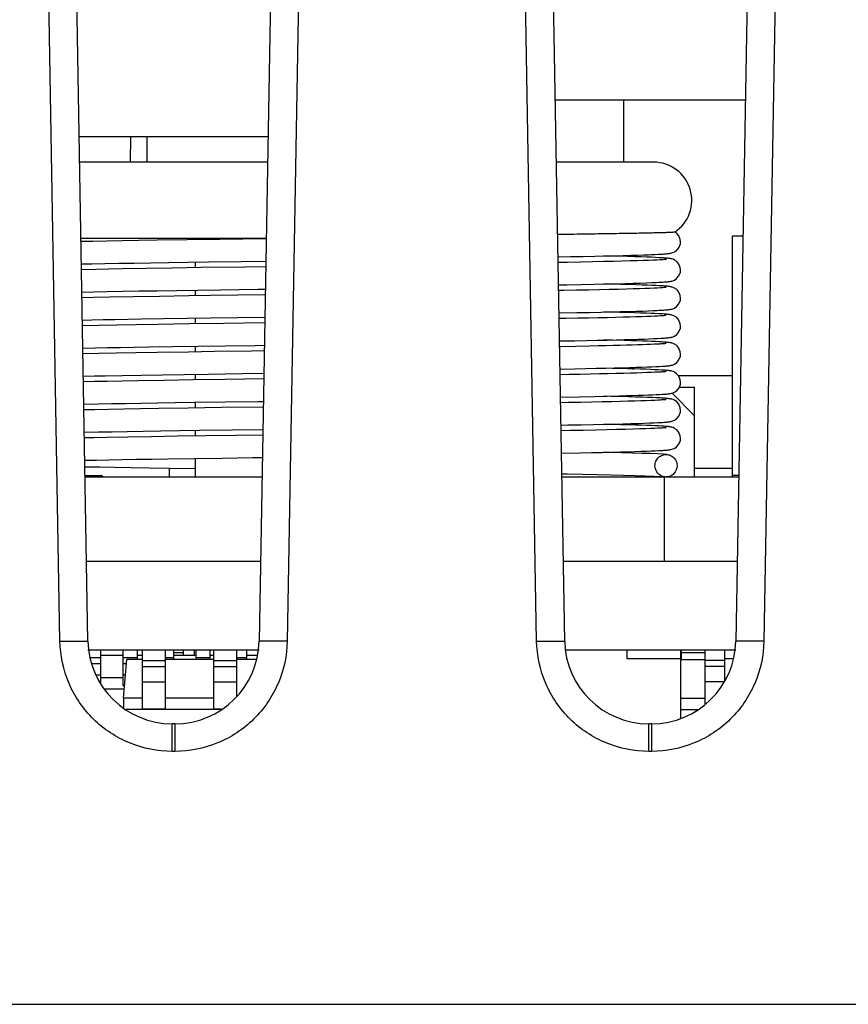
# Model space of a CAD drawing. Units: inches. Extents: x 0 to 22, y 0 to 17.
# Drawn here: x 6.5 to 6.7, y 13.9 to 14.3 of the extents above; entities that cross this region are included whole.
import ezdxf

# ---------------------------------------------------------------- set-up
doc = ezdxf.new("R2010")
doc.units = ezdxf.units.IN
doc.header["$LTSCALE"] = 1.209999999999999
doc.header["$MEASUREMENT"] = 0
doc.layers.get('0').update_dxf_attribs({"linetype": 'CONTINUOUS'})
for name, color, linetype in [('ECAD_CP_0805_PRI', 7, 'CONTINUOUS'), ('ECAD_CP_1206_SEC', 7, 'CONTINUOUS'), ('ECAD_IC_QFN24_4X4MM', 7, 'CONTINUOUS'), ('ECAD_IC_SO8_150_PRI', 7, 'CONTINUOUS'), ('ECAD_IC_TSSOP14_180', 7, 'CONTINUOUS'), ('ECAD_IND_944717', 7, 'CONTINUOUS'), ('ECAD_IND_PN-39821', 7, 'CONTINUOUS'), ('ECAD_PCP_7343', 7, 'CONTINUOUS'), ('ECAD_PCP_7343A', 7, 'CONTINUOUS'), ('ECAD_RS_0805_PRI', 7, 'CONTINUOUS'), ('ECAD_TF_94546801', 7, 'CONTINUOUS'), ('ECAD_TF_94559301', 7, 'CONTINUOUS')]:
    doc.layers.add(name, color=color, linetype=linetype)

msp = doc.modelspace()

# ---------------------------------------------------------------- linework, layer by layer
at = {"color": 7, "linetype": 'Continuous'}
for p, q in [((6.4766882847, 14.0372471431), (6.467020920299999, 14.5910900814)), ((6.546423370599999, 14.5910900814), (6.5367560896, 14.0372519239)), ((6.6440111194, 14.0372471431), (6.634343754899999, 14.5910900814)), ((6.713746205299999, 14.5910900814), (6.704078924299999, 14.0372519239)), ((6.466847155399999, 14.0372533725), (6.457787592199999, 14.5562754029)), ((6.5556566988, 14.5562754029), (6.546597135499999, 14.0372533725)), ((6.63416999, 14.0372533725), (6.625110426799999, 14.5562754029)), ((6.7229795334, 14.5562754029), (6.7139199702, 14.0372533725)), ((6.6647825307, 14.2052883845), (6.664802490199999, 14.2271072822)), ((6.4916060024, 14.2143041326), (6.4914486319, 14.2052883845)), ((6.497459695999999, 14.2052883845), (6.4974679435, 14.2143041326)), ((6.4761981359, 14.0653277546), (6.5372461551, 14.0653277546)), ((6.643520970499999, 14.0653277546), (6.7045689897, 14.0653277546)), ((6.466847155399999, 14.0372533725), (6.476688176, 14.0372533725)), ((6.546597135499999, 14.0372533725), (6.5367561149, 14.0372533725)), ((6.63416999, 14.0372533725), (6.6440110107, 14.0372533725)), ((6.7139199702, 14.0372533725), (6.7040789496, 14.0372533725)), ((6.476688285399999, 14.0342253924), (6.5367560896, 14.0342253924)), ((6.6440111201, 14.0342253924), (6.704078924199999, 14.0342253924)), ((6.5072392995, 14.0082411404), (6.506209801399999, 14.0082411404)), ((6.506211237899999, 13.9985703964), (6.506211237899999, 14.0082411404)), ((6.507233052999999, 13.9985703964), (6.507233052999999, 14.0082411404)), ((6.674562134099999, 14.0082411404), (6.673532636, 14.0082411404)), ((6.673534072499999, 13.9985703964), (6.673534072499999, 14.0082411404)), ((6.674555887699999, 13.9985703964), (6.674555887699999, 14.0082411404)), ((6.507233052999999, 13.9985703964), (6.506211237899999, 13.9985703964)), ((6.674555887699999, 13.9985703964), (6.673534072499999, 13.9985703964)), ((4.685856003699999, 13.9098159436), (9.5874308069, 13.9098159436))]:
    msp.add_line(p, q, dxfattribs=at)
for centre, start, end in [((6.506211237899999, 14.0377686995), 181.0120896133, 269.9972125718), ((6.507233052999999, 14.0377686995), 270.0121207075, 358.9971886491), ((6.673534072499999, 14.0377686995), 181.0120896133, 269.9972125718), ((6.674555887699999, 14.0377686995), 270.0121207075, 358.9971886491)]:
    msp.add_arc(centre, 0.0295275591, start, end, dxfattribs=at)
msp.add_ellipse((6.6937300195, 14.1460098858), major_axis=(0, 0.0290017157), ratio=0.9999995815999998, start_param=-4.2515630817, end_param=-4.2298766593, dxfattribs=at)
for points, knots in [([(6.506211237899999, 13.9985703964), (6.5011462487, 13.9985699229), (6.4909089234, 14.0005742934), (6.477917171, 14.0091501621), (6.469119072299999, 14.021990306), (6.466933527999999, 14.0321898074), (6.466847155399999, 14.0372533725)], [0, 0, 0, 0, 0.2500364878, 0.5000250858, 0.749997446, 1, 1, 1, 1]), ([(6.546597135499999, 14.0372533725), (6.546509227699999, 14.0321898308), (6.5443269911, 14.0219900482), (6.535526943899999, 14.0091499833), (6.5225351361, 14.000576086), (6.5122980388, 13.9985683742), (6.507233052999999, 13.9985703964)], [0, 0, 0, 0, 0.2500027075, 0.4999773326, 0.7499636544000001, 1, 1, 1, 1]), ([(6.673534072499999, 13.9985703964), (6.6684690834, 13.9985699229), (6.658231757999999, 14.0005742934), (6.645240005599999, 14.0091501621), (6.636441907, 14.021990306), (6.634256362699999, 14.0321898074), (6.63416999, 14.0372533725)], [0, 0, 0, 0, 0.2500364878, 0.5000250858, 0.749997446, 1, 1, 1, 1]), ([(6.7139199702, 14.0372533725), (6.713832062299999, 14.0321898308), (6.7116498258, 14.0219900482), (6.7028497786, 14.0091499833), (6.6898579708, 14.000576086), (6.6796208734, 13.9985683742), (6.674555887699999, 13.9985703964)], [0, 0, 0, 0, 0.2500027075, 0.4999773326, 0.7499636544000001, 1, 1, 1, 1])]:
    msp.add_open_spline(points, degree=3, knots=knots, dxfattribs=at)
at = {"layer": 'ECAD_CP_0805_PRI', "color": 7, "linetype": 'Continuous'}
for p in [(6.475674483899999, 14.0953277546), (6.4811906494, 14.0948553137)]:
    msp.add_line(p, (6.4811906494, 14.0953277546), dxfattribs=at)
msp.add_arc((6.4811906494, 14.0943435026), 0.000984252, 31.4417379037, 90, dxfattribs=at)
at = {"layer": 'ECAD_CP_1206_SEC', "color": 7, "linetype": 'Continuous'}
msp.add_line((6.514121751799999, 14.0322568885), (6.514121751799999, 14.0342253924), dxfattribs=at)
at = {"layer": 'ECAD_IC_QFN24_4X4MM', "color": 7, "linetype": 'Continuous'}
for p, q in [((6.506692617899999, 14.0332411404), (6.510246751799999, 14.0332411404)), ((6.510246751799999, 14.0322568885), (6.510246751799999, 14.0342253924))]:
    msp.add_line(p, q, dxfattribs=at)
at = {"layer": 'ECAD_IC_SO8_150_PRI', "color": 7, "linetype": 'Continuous'}
for p, q in [((6.4958363187, 14.0134072086), (6.4958363187, 14.0342253924)), ((6.5039071848, 14.0134071348), (6.5039071848, 14.0342253924)), ((6.520836318699999, 14.0134072086), (6.520836318699999, 14.0342253924)), ((6.5289071848, 14.0179560875), (6.5289071848, 14.0342253924)), ((6.6933363187, 14.0152595362), (6.6933363187, 14.0342253924)), ((6.4891434053, 14.0172470459), (6.490327429999999, 14.0307805105)), ((6.4958363187, 14.0307805105), (6.490327429999999, 14.0307805105)), ((6.4958363187, 14.0304852349), (6.5039071848, 14.0304852349)), ((6.520836318699999, 14.0307805105), (6.5039071848, 14.0307805105)), ((6.520836318699999, 14.0304852349), (6.5289071848, 14.0304852349)), ((6.535797270499999, 14.0307805105), (6.5289071848, 14.0307805105)), ((6.684621751799999, 14.0307805105), (6.6933363187, 14.0307805105)), ((6.700121751799999, 14.0304852349), (6.6933363187, 14.0304852349)), ((6.4958363187, 14.0283198806), (6.5039071848, 14.0283198806)), ((6.520836318699999, 14.0283198806), (6.5289071848, 14.0283198806)), ((6.700121751799999, 14.0283198806), (6.6933363187, 14.0283198806)), ((6.4958363187, 14.0229064948), (6.5039071848, 14.0229064948)), ((6.520836318699999, 14.0229064948), (6.5289071848, 14.0229064948)), ((6.7000384707, 14.0229064948), (6.6933363187, 14.0229064948)), ((6.4891434053, 14.0172470459), (6.4891434053, 14.0139653676)), ((6.4958363187, 14.0172470459), (6.4891434053, 14.0172470459)), ((6.520836318699999, 14.0172470459), (6.5039071848, 14.0172470459)), ((6.684621751799999, 14.0172470459), (6.6933363187, 14.0172470459)), ((6.5234351821, 14.0133100381), (6.490010417, 14.0133100381)), ((6.5039071848, 14.0134070609), (6.4958363187, 14.0134070609)), ((6.5235634994, 14.0134070609), (6.520836318699999, 14.0134070609)), ((6.684621751799999, 14.0133100381), (6.690758016799999, 14.0133100381))]:
    msp.add_line(p, q, dxfattribs=at)
at = {"layer": 'ECAD_IC_TSSOP14_180', "color": 7, "linetype": 'Continuous'}
for p, q in [((6.481102066699999, 14.0342253924), (6.481102066699999, 14.0223370171)), ((6.489074507699999, 14.021528542), (6.489074507699999, 14.0342253924)), ((6.4938973423, 14.0342253924), (6.4938973423, 14.0307805105)), ((6.506692617899999, 14.0342253924), (6.506692617899999, 14.0307805105)), ((6.5146650588, 14.0307805105), (6.5146650588, 14.0342253924)), ((6.5194878935, 14.0342253924), (6.5194878935, 14.0307805105)), ((6.532283169099999, 14.0342253924), (6.532283169099999, 14.0307805105)), ((6.481102066699999, 14.0313710617), (6.477559392, 14.0313710617)), ((6.489074507699999, 14.0322568885), (6.481102066699999, 14.0322568885)), ((6.4938973423, 14.0313710617), (6.489074507699999, 14.0313710617)), ((6.4958363187, 14.0322568885), (6.4938973423, 14.0322568885)), ((6.506692617899999, 14.0313710617), (6.5039071848, 14.0313710617)), ((6.5146650588, 14.0322568885), (6.506692617899999, 14.0322568885)), ((6.5194878935, 14.0313710617), (6.5146650588, 14.0313710617)), ((6.520836318699999, 14.0322568885), (6.5194878935, 14.0322568885)), ((6.532283169099999, 14.0313710617), (6.5289071848, 14.0313710617)), ((6.536016013999999, 14.0322568885), (6.532283169099999, 14.0322568885)), ((6.481102066699999, 14.0293290816), (6.477967425499999, 14.0293290816)), ((6.490200446499999, 14.0293290816), (6.489074507699999, 14.0293290816)), ((6.481102066699999, 14.0253031112), (6.479699035, 14.0253031112)), ((6.489074507699999, 14.0243828727), (6.481102066699999, 14.0243828727)), ((6.4898482197, 14.0253031112), (6.489074507699999, 14.0253031112)), ((6.4894232657, 14.0204458648), (6.482584845599999, 14.0204458648)), ((6.4895179877, 14.021528542), (6.489074507699999, 14.021528542))]:
    msp.add_line(p, q, dxfattribs=at)
at = {"layer": 'ECAD_IND_944717', "color": 7, "linetype": 'Continuous'}
for p, q in [((6.539689177, 14.2052883845), (6.473755113999999, 14.2052883845)), ((6.675235924999999, 14.2052883845), (6.6410779486, 14.2052883845)), ((6.539221876, 14.178516731), (6.474222414899999, 14.178516731)), ((6.523016274799999, 14.1782195734), (6.5114607509, 14.1780511806)), ((6.5144091533, 14.1780948351), (6.5144091533, 14.178516731)), ((6.539220629599999, 14.1784453267), (6.523016274799999, 14.1782195734)), ((6.683327377699999, 14.1802919059), (6.682663932599999, 14.1807691013)), ((6.47838328, 14.1774977852), (6.474241651699999, 14.1774146548)), ((6.4832859397, 14.1775904434), (6.47838328, 14.1774977852)), ((6.4886736998, 14.1776866637), (6.4832859397, 14.1775904434)), ((6.4945621208, 14.1777865022), (6.4886736998, 14.1776866637)), ((6.500953047699999, 14.1778898642), (6.4945621208, 14.1777865022)), ((6.5114607509, 14.1780511806), (6.500953047699999, 14.1778898642)), ((6.6416577047, 14.1720741821), (6.646087486199999, 14.1721553963)), ((6.646087486199999, 14.1721553963), (6.6505327532, 14.172241417)), ((6.6505327532, 14.172241417), (6.654566202699999, 14.1723242472)), ((6.654566202699999, 14.1723242472), (6.658223011, 14.1724042879)), ((6.660111500499999, 14.1723371155), (6.657692750899999, 14.1723924849)), ((6.658223011, 14.1724042879), (6.661535460499999, 14.1724819398)), ((6.663246618799999, 14.1722605727), (6.660111500499999, 14.1723371155)), ((6.661535460499999, 14.1724819398), (6.6645246857, 14.1725573967)), ((6.666066224099999, 14.17218619359999), (6.663246618799999, 14.1722605727)), ((6.6645246857, 14.1725573967), (6.667198630499999, 14.1726305055)), ((6.668584760399999, 14.1721139546), (6.666066224099999, 14.17218619359999)), ((6.667198630499999, 14.1726305055), (6.6695672709, 14.1727010857)), ((6.6708139534, 14.1720439447), (6.668584760399999, 14.1721139546)), ((6.6695672709, 14.1727010857), (6.671643796199999, 14.172768964)), ((6.6727677198, 14.1719762417), (6.6708139534, 14.1720439447)), ((6.671643796199999, 14.172768964), (6.673445975099999, 14.172834043)), ((6.6744619723, 14.1719109045), (6.6727677198, 14.1719762417)), ((6.675914092899999, 14.1718479778), (6.6744619723, 14.1719109045)), ((6.6756922728, 14.1729268842), (6.676923231199999, 14.1729860811)), ((6.6771428022, 14.1717874809), (6.675914092899999, 14.1718479778)), ((6.676923231199999, 14.1729860811), (6.677969484099999, 14.1730436522)), ((6.474378502699999, 14.1695744665), (6.478083118099999, 14.1696491104)), ((6.478083118099999, 14.1696491104), (6.482603641199999, 14.1697352188)), ((6.482603641199999, 14.1697352188), (6.487547173099999, 14.1698244599)), ((6.488851637499999, 14.1678472362), (6.483922233799999, 14.1677595676)), ((6.487547173099999, 14.1698244599), (6.4929290973, 14.1699169116)), ((6.497067838099999, 14.1679850647), (6.488851637499999, 14.1678472362)), ((6.4929290973, 14.1699169116), (6.4987596377, 14.1700126127)), ((6.506262957699999, 14.1681300297), (6.497067838099999, 14.1679850647)), ((6.4987596377, 14.1700126127), (6.5050416807, 14.1701115468)), ((6.5050416807, 14.1701115468), (6.5117729022, 14.1702136941)), ((6.5164484394, 14.1682823096), (6.506262957699999, 14.1681300297)), ((6.5117729022, 14.1702136941), (6.5189454169, 14.1703190348)), ((6.5144091533, 14.1682522965), (6.5144091533, 14.1702527117)), ((6.5316989445, 14.1684991998), (6.5164484394, 14.1682823096)), ((6.5189454169, 14.1703190348), (6.530504131199999, 14.1704830607)), ((6.530504131199999, 14.1704830607), (6.5390837148, 14.1706014815)), ((6.539048786699999, 14.1686004534), (6.5316989445, 14.1684991998)), ((6.644853842299999, 14.1701324855), (6.6416926027, 14.170074875)), ((6.6495478722, 14.1702222374), (6.644853842299999, 14.1701324855)), ((6.6538053469, 14.1703087534), (6.6495478722, 14.1702222374)), ((6.657645850499999, 14.1703920902), (6.6538053469, 14.1703087534)), ((6.661098084999999, 14.1704724858), (6.657645850499999, 14.1703920902)), ((6.6641910085, 14.1705502148), (6.661098084999999, 14.1704724858)), ((6.6669513988, 14.1706255466), (6.6641910085, 14.1705502148)), ((6.669403446, 14.1706987403), (6.6669513988, 14.1706255466)), ((6.6715632546, 14.1707698563), (6.669403446, 14.1706987403)), ((6.6734383332, 14.1708386248), (6.6715632546, 14.1707698563)), ((6.675038462799999, 14.170904714), (6.6734383332, 14.1708386248)), ((6.676376259299999, 14.1709677347), (6.675038462799999, 14.170904714)), ((6.677465622499999, 14.1710271393), (6.676376259299999, 14.1709677347)), ((6.479419724099999, 14.1676753199), (6.474413392699999, 14.1675756204)), ((6.483922233799999, 14.1677595676), (6.479419724099999, 14.1676753199)), ((6.6418294532, 14.1622347171), (6.6448002376, 14.1622888368)), ((6.6448002376, 14.1622888368), (6.649811228699999, 14.1623845911)), ((6.649811228699999, 14.1623845911), (6.654329270599999, 14.1624767161)), ((6.654329270599999, 14.1624767161), (6.6583759984, 14.1625652372)), ((6.6604617473, 14.1624863183), (6.6576912861, 14.162549978)), ((6.6583759984, 14.1625652372), (6.661985453699999, 14.1626504193)), ((6.663680231599999, 14.1624069922), (6.6604617473, 14.1624863183)), ((6.661985453699999, 14.1626504193), (6.665194600199999, 14.162732637)), ((6.666526105199999, 14.162330939), (6.663680231599999, 14.1624069922)), ((6.665194600199999, 14.162732637), (6.668037515499999, 14.1628122725)), ((6.669019775499999, 14.1622582763), (6.666526105199999, 14.162330939)), ((6.668037515499999, 14.1628122725), (6.670544067299999, 14.162889687)), ((6.6711861996, 14.1621890435), (6.669019775499999, 14.1622582763)), ((6.672226972499999, 14.1609508051), (6.670277996, 14.160884146)), ((6.670544067299999, 14.162889687), (6.672731790199999, 14.1629649206)), ((6.6730526449, 14.1621232251), (6.6711861996, 14.1621890435)), ((6.6739209732, 14.1610151926), (6.672226972499999, 14.1609508051)), ((6.672731790199999, 14.1629649206), (6.674614577799999, 14.1630378381)), ((6.6746530046, 14.1620605254), (6.6730526449, 14.1621232251)), ((6.675374698899999, 14.1610772411), (6.6739209732, 14.1610151926)), ((6.6760227745, 14.1620004161), (6.6746530046, 14.1620605254)), ((6.676599000499999, 14.1611366489), (6.675374698899999, 14.1610772411)), ((6.677192907699999, 14.1619423091), (6.6760227745, 14.1620004161)), ((6.677600231, 14.1611926714), (6.676599000499999, 14.1611366489)), ((6.4745502422, 14.1597355174), (6.478641347599999, 14.1598174914)), ((6.478769159999999, 14.1578202437), (6.4745851321, 14.1577366776)), ((6.478641347599999, 14.1598174914), (6.4834653288, 14.1599085942)), ((6.484333671199999, 14.1579245345), (6.478769159999999, 14.1578202437)), ((6.4834653288, 14.1599085942), (6.488784707799999, 14.1600035959)), ((6.492587450299999, 14.1580685271), (6.484333671199999, 14.1579245345)), ((6.488784707799999, 14.1600035959), (6.494623259699999, 14.1601026347)), ((6.5018258423, 14.1582185982), (6.492587450299999, 14.1580685271)), ((6.494623259699999, 14.1601026347), (6.5009827446, 14.1602055529)), ((6.5009827446, 14.1602055529), (6.507857635599999, 14.1603121966)), ((6.512069536799999, 14.1583752192), (6.5018258423, 14.1582185982)), ((6.507857635599999, 14.1603121966), (6.51526337, 14.1604228394)), ((6.519737133099999, 14.15848752), (6.512069536799999, 14.1583752192)), ((6.5144091533, 14.1584098432), (6.5144091533, 14.1604101874)), ((6.51526337, 14.1604228394), (6.523240258099999, 14.1605381825)), ((6.5388769435, 14.1587555631), (6.519737132799999, 14.1584875199)), ((6.6523845573, 14.1604367456), (6.648217020399999, 14.1603537283)), ((6.656184612999999, 14.1605171875), (6.6523845573, 14.1604367456)), ((6.659634630299999, 14.16059516119999), (6.656184612999999, 14.1605171875)), ((6.662752403599999, 14.1606707739), (6.659634630299999, 14.16059516119999)), ((6.6655554401, 14.1607441236), (6.662752403599999, 14.1606707739)), ((6.668059109099999, 14.1608152478), (6.6655554401, 14.1607441236)), ((6.670277996, 14.160884146), (6.668059109099999, 14.1608152478)), ((6.5114780849, 14.1505242531), (6.519754041699999, 14.1506456796)), ((6.5144091533, 14.1485672994), (6.5144091533, 14.1505677485)), ((6.5197540421, 14.1506456796), (6.5387400287, 14.1509117194)), ((6.6420011995, 14.1523953748), (6.648310207999999, 14.1525127525)), ((6.648310207999999, 14.1525127525), (6.652740356099999, 14.1526010792)), ((6.6523559735, 14.1505936394), (6.648572652, 14.1505181088)), ((6.655819187, 14.1506667047), (6.6523559735, 14.1505936394)), ((6.652740356099999, 14.1526010792), (6.656762807, 14.1526866482)), ((6.6589839259, 14.1507375195), (6.655819187, 14.1506667047)), ((6.656762807, 14.1526866482), (6.6603954801, 14.1527695447)), ((6.660394787, 14.152645386), (6.6576921761, 14.1527074789)), ((6.6618705861, 14.1508062969), (6.6589839259, 14.1507375195)), ((6.663403606, 14.1525715434), (6.660394787, 14.152645386)), ((6.6603954801, 14.1527695447), (6.6636574357, 14.1528498571)), ((6.6644973095, 14.150873227), (6.6618705861, 14.1508062969)), ((6.6661215157, 14.152499633), (6.663403606, 14.1525715434)), ((6.6636574357, 14.1528498571), (6.666568338999999, 14.1529276739)), ((6.6668784733, 14.15093843), (6.6644973095, 14.150873227)), ((6.668558175299999, 14.1524297122), (6.6661215157, 14.152499633)), ((6.666568338999999, 14.1529276739), (6.669146923999999, 14.1530030465)), ((6.6690271845, 14.1510020081), (6.6668784733, 14.15093843)), ((6.6707222033, 14.1523619236), (6.668558175299999, 14.1524297122)), ((6.670955727, 14.1510640562), (6.6690271845, 14.1510020081)), ((6.669146923999999, 14.1530030465), (6.671411991, 14.1530760109)), ((6.672624535299999, 14.152296411), (6.6707222033, 14.1523619236)), ((6.672675435299999, 14.1511246577), (6.670955727, 14.1510640562)), ((6.671411991, 14.1530760109), (6.673383273099999, 14.1531466206)), ((6.674279323899999, 14.1522332759), (6.672624535299999, 14.152296411)), ((6.6741965557, 14.1511838773), (6.672675435299999, 14.1511246577)), ((6.673383273099999, 14.1531466206), (6.675081302799999, 14.1532149585)), ((6.6755280661, 14.1512417457), (6.6741965557, 14.1511838773)), ((6.675708672799999, 14.1521723275), (6.674279323899999, 14.1522332759)), ((6.675081302799999, 14.1532149585), (6.6765258897, 14.1532810882)), ((6.6766757859, 14.1512981462), (6.6755280661, 14.1512417457)), ((6.676936807399999, 14.1521131745), (6.675708672799999, 14.1521723275)), ((6.677640565899999, 14.1513526018), (6.6766757859, 14.1512981462)), ((6.4747219822, 14.1498965404), (6.47803749, 14.1499631764)), ((6.4803492573, 14.1480080437), (6.474756871, 14.1478977654)), ((6.47803749, 14.1499631764), (6.481959555399999, 14.1500381966)), ((6.486651221599999, 14.1481235915), (6.4803492573, 14.1480080437)), ((6.481959555399999, 14.1500381966), (6.486164959599999, 14.1501149257)), ((6.486164959599999, 14.1501149257), (6.490656398099999, 14.1501933649)), ((6.493585637, 14.1482427207), (6.486651221599999, 14.1481235915)), ((6.490656398099999, 14.1501933649), (6.4954349874, 14.1502735155)), ((6.501153984, 14.1483654828), (6.493585637, 14.1482427207)), ((6.4954349874, 14.1502735155), (6.503139450499999, 14.1503969539)), ((6.512217610499999, 14.1485349036), (6.501153984, 14.1483654828)), ((6.503139450499999, 14.1503969539), (6.5114780849, 14.1505242531)), ((6.524406919299999, 14.1487117935), (6.512217610499999, 14.1485349036)), ((6.538705101299999, 14.1489107278), (6.524406919299999, 14.1487117935)), ((6.644451086699999, 14.1504399796), (6.6420360998, 14.1503959404)), ((6.648572652, 14.1505181088), (6.644451086699999, 14.1504399796)), ((6.479366765499999, 14.1401464989), (6.483578378899999, 14.1402256289)), ((6.483578378899999, 14.1402256289), (6.488091527999999, 14.1403064577)), ((6.488091527999999, 14.1403064577), (6.4929092486, 14.1403890194)), ((6.4929092486, 14.1403890194), (6.498033176699999, 14.1404733505)), ((6.498033176699999, 14.1404733505), (6.506292513099999, 14.1406032458)), ((6.506292513099999, 14.1406032458), (6.5152324058, 14.1407373452)), ((6.5144091533, 14.1387247914), (6.5144091533, 14.14072517)), ((6.5152324058, 14.1407373452), (6.5248810221, 14.1408764623)), ((6.6421729482, 14.1425559001), (6.6474185322, 14.1426530847)), ((6.6474185322, 14.1426530847), (6.651625545199999, 14.1427358049)), ((6.652769207699999, 14.1407596249), (6.6479068147, 14.140662696)), ((6.651625545199999, 14.1427358049), (6.655462434099999, 14.1428158255)), ((6.655740002999999, 14.1408224663), (6.652769207699999, 14.1407596249)), ((6.655462434099999, 14.1428158255), (6.658952945, 14.1428933762)), ((6.658506446499999, 14.140884033), (6.655740002999999, 14.1408224663)), ((6.6608946624, 14.1427909584), (6.657695214199999, 14.1428649633)), ((6.6610783801, 14.1409444504), (6.658506446499999, 14.140884033)), ((6.658952945, 14.1428933762), (6.662119962, 14.1429686909)), ((6.6648573482, 14.142691261), (6.6608946624, 14.1427909584)), ((6.663464921599999, 14.1410038424), (6.6610783801, 14.1409444504)), ((6.662119962, 14.1429686909), (6.664984377599999, 14.1430419873)), ((6.665674372699999, 14.141062331), (6.663464921599999, 14.1410038424)), ((6.6672125925, 14.14262653), (6.6648573482, 14.142691261)), ((6.664984377599999, 14.1430419873), (6.667560874299999, 14.1431133457)), ((6.6677127832, 14.1411199953), (6.665674372699999, 14.141062331)), ((6.669347895499999, 14.1425631607), (6.6672125925, 14.14262653)), ((6.667560874299999, 14.1431133457), (6.6698623172, 14.1431827881)), ((6.6695826216, 14.1411768152), (6.6677127832, 14.1411199953)), ((6.6712718282, 14.1425011242), (6.669347895499999, 14.1425631607)), ((6.671286264299999, 14.1412327509), (6.6695826216, 14.1411768152)), ((6.6698623172, 14.1431827881), (6.6719024109, 14.1432503462)), ((6.6729933696, 14.1424403843), (6.6712718282, 14.1425011242)), ((6.672826475199999, 14.1412877533), (6.671286264299999, 14.1412327509)), ((6.6719024109, 14.1432503462), (6.673695604899999, 14.1433160679)), ((6.6742063285, 14.1413417592), (6.672826475199999, 14.1412877533)), ((6.6745219423, 14.1423808903), (6.6729933696, 14.1424403843)), ((6.673695604899999, 14.1433160679), (6.675257035499999, 14.143380028)), ((6.6754290995, 14.1413946813), (6.6742063285, 14.1413417592)), ((6.675867522599999, 14.1423225633), (6.6745219423, 14.1423808903)), ((6.675257035499999, 14.143380028), (6.6766008933, 14.1434422673)), ((6.676498097699999, 14.1414463905), (6.6754290995, 14.1413946813)), ((6.677040737699999, 14.1422652734), (6.675867522599999, 14.1423225633)), ((6.677416390299999, 14.1414966814), (6.676498097699999, 14.1414463905)), ((6.6766008933, 14.1434422673), (6.677736601499999, 14.1435025428)), ((6.4748937232, 14.1400575082), (6.479366765499999, 14.1401464989)), ((6.4803962645, 14.1381664169), (6.474928611599999, 14.1380587511)), ((6.486596906199999, 14.1382801085), (6.4803962645, 14.1381664169)), ((6.493427887, 14.1383975686), (6.486596906199999, 14.1382801085)), ((6.500920181599999, 14.1385192654), (6.493427887, 14.1383975686)), ((6.5119777807, 14.1386888132), (6.500920181599999, 14.1385192654)), ((6.5210522578, 14.1388214016), (6.5119777807, 14.1386888132)), ((6.5341034322, 14.1390049621), (6.5210522578, 14.1388214016)), ((6.5385332584, 14.1390658519), (6.5341034322, 14.1390049621)), ((6.666813471599999, 14.13324951), (6.6690838047, 14.1333160741)), ((6.6690838047, 14.1333160741), (6.6711210612, 14.1333811684)), ((6.6711210612, 14.1333811684), (6.6729388295, 14.133444955)), ((6.6729388295, 14.133444955), (6.6745463735, 14.1335074682)), ((6.6745463735, 14.1335074682), (6.6759505572, 14.1335686223)), ((6.6759505572, 14.1335686223), (6.6771607585, 14.1336283819)), ((6.6771607585, 14.1336283819), (6.6781892134, 14.1336868203)), ((6.6781892134, 14.1336868203), (6.6786399746, 14.1337156209)), ((6.475065463099999, 14.1302185347), (6.479025930499999, 14.1302973958)), ((6.479025930499999, 14.1302973958), (6.482767231, 14.1303681696)), ((6.482767231, 14.1303681696), (6.488835808099999, 14.1304769257)), ((6.488835808099999, 14.1304769257), (6.4954675319, 14.1305890117)), ((6.4954675319, 14.1305890117), (6.502676505299999, 14.1307046713)), ((6.502676505299999, 14.1307046713), (6.5104735632, 14.1308241693)), ((6.5104735632, 14.1308241693), (6.518871976299999, 14.1309478931)), ((6.5144091533, 14.128882242), (6.5144091533, 14.1308826489)), ((6.518871976299999, 14.1309478931), (6.531020859899999, 14.1311201831)), ((6.531020859899999, 14.1311201831), (6.538396343099999, 14.1312219821)), ((6.642344696, 14.1327164753), (6.647413612699999, 14.132810471)), ((6.6456047135, 14.1307764196), (6.642379594299999, 14.1307171548)), ((6.6493937125, 14.1308491244), (6.6456047135, 14.1307764196)), ((6.647413612699999, 14.132810471), (6.651428040199999, 14.132889293)), ((6.652939939299999, 14.1309206351), (6.6493937125, 14.1308491244)), ((6.651428040199999, 14.132889293), (6.655100095599999, 14.1329655337)), ((6.656243896499999, 14.1309909253), (6.652939939299999, 14.1309206351)), ((6.655100095599999, 14.1329655337), (6.6584551657, 14.1330394775)), ((6.659307236, 14.1310599677), (6.656243896499999, 14.1309909253)), ((6.6608232109, 14.132950149), (6.657695948599999, 14.1330224806)), ((6.6584551657, 14.1330394775), (6.6615147259, 14.1331113571)), ((6.6621326697, 14.1311277331), (6.659307236, 14.1310599677)), ((6.6636425145, 14.1328804003), (6.6608232109, 14.132950149)), ((6.6615147259, 14.1331113571), (6.664295531499999, 14.1331813203)), ((6.664723892499999, 14.1311941894), (6.6621326697, 14.1311277331)), ((6.6662135183, 14.1328120563), (6.6636425145, 14.1328804003)), ((6.664295531499999, 14.1331813203), (6.666813471599999, 14.13324951)), ((6.667085587899999, 14.1312593038), (6.664723892499999, 14.1311941894)), ((6.668542890599999, 14.1327451307), (6.6662135183, 14.1328120563)), ((6.669223239099999, 14.1313230384), (6.667085587899999, 14.1312593038)), ((6.6706383807, 14.1326796304), (6.668542890599999, 14.1327451307)), ((6.671143017899999, 14.131385348), (6.669223239099999, 14.1313230384)), ((6.6725087557, 14.132615552), (6.6706383807, 14.1326796304)), ((6.6728516672, 14.1314461754), (6.671143017899999, 14.131385348)), ((6.674163745, 14.1325528756), (6.6725087557, 14.132615552)), ((6.674356357299999, 14.1315054443), (6.6728516672, 14.1314461754)), ((6.675613587099999, 14.1324915742), (6.674163745, 14.1325528756)), ((6.675664496599999, 14.1315630452), (6.674356357299999, 14.1315054443)), ((6.676869279299999, 14.132431596), (6.675613587099999, 14.1324915742)), ((6.676783231799999, 14.1316187965), (6.675664496599999, 14.1315630452)), ((6.677717143099999, 14.1316722638), (6.676783231799999, 14.1316187965)), ((6.4788804395, 14.1282948399), (6.4751003535, 14.1282196617)), ((6.483539244099999, 14.12838249), (6.4788804395, 14.1282948399)), ((6.4886341601, 14.1284733774), (6.483539244099999, 14.12838249)), ((6.494180168999999, 14.128567573), (6.4886341601, 14.1284733774)), ((6.5033690133, 14.1287152102), (6.494180168999999, 14.128567573)), ((6.5136092047, 14.1288705057), (6.5033690133, 14.1287152102)), ((6.5248775532, 14.1290334278), (6.5136092047, 14.1288705057)), ((6.538361415199999, 14.1292209625), (6.5248775532, 14.1290334278)), ((6.642516443799999, 14.122877049), (6.6492148225, 14.1230027929)), ((6.6492148225, 14.1230027929), (6.6543535025, 14.123107149)), ((6.6543535025, 14.123107149), (6.658969721799999, 14.1232087223)), ((6.660188917799999, 14.1231226929), (6.657694381299999, 14.1231798404)), ((6.658969721799999, 14.1232087223), (6.6630794439, 14.1233075909)), ((6.663393903999999, 14.1230442314), (6.660188917799999, 14.1231226929)), ((6.6630794439, 14.1233075909), (6.6655470721, 14.1233720437)), ((6.666268633899999, 14.1229680131), (6.663393903999999, 14.1230442314)), ((6.6655470721, 14.1233720437), (6.667804027899999, 14.1234353612)), ((6.6688370922, 14.1228937507), (6.666268633899999, 14.1229680131)), ((6.667804027899999, 14.1234353612), (6.6698568644, 14.1234975765)), ((6.6698568644, 14.1234975765), (6.671712532, 14.1235587303)), ((6.671712532, 14.1235587303), (6.6733783613, 14.1236188752)), ((6.6733783613, 14.1236188752), (6.674862079199999, 14.1236780841)), ((6.674862079199999, 14.1236780841), (6.6761718811, 14.1237364641)), ((6.6761718811, 14.1237364641), (6.6773162364, 14.1237941664)), ((6.6773162364, 14.1237941664), (6.678301860199999, 14.1238512816)), ((6.678301860199999, 14.1238512816), (6.6787377459, 14.1238796777)), ((6.475237204699999, 14.1203794651), (6.480353558099999, 14.1204803603)), ((6.480353558099999, 14.1204803603), (6.4849148639, 14.120564918)), ((6.4849148639, 14.120564918), (6.489879097699999, 14.1206524623)), ((6.489879097699999, 14.1206524623), (6.4952626669, 14.1207431186)), ((6.4952626669, 14.1207431186), (6.501079429299999, 14.1208370046)), ((6.501079429299999, 14.1208370046), (6.507334049799999, 14.120934141)), ((6.507334049799999, 14.120934141), (6.514022397, 14.1210344842)), ((6.514022397, 14.1210344842), (6.5248451188, 14.1211909139)), ((6.5144091533, 14.1190396922), (6.5144091533, 14.1210401531)), ((6.645176935599999, 14.1209259017), (6.6425513425, 14.1208777051)), ((6.649562767199999, 14.1210099325), (6.645176935599999, 14.1209259017)), ((6.653566279999999, 14.1210911466), (6.649562767199999, 14.1210099325)), ((6.6572119146, 14.1211697821), (6.653566279999999, 14.1210911466)), ((6.660523051699999, 14.1212460751), (6.6572119146, 14.1211697821)), ((6.663521639999999, 14.1213202593), (6.660523051699999, 14.1212460751)), ((6.6662270147, 14.1213925396), (6.663521639999999, 14.1213202593)), ((6.6686474539, 14.1214628303), (6.6662270147, 14.1213925396)), ((6.6707873039, 14.1215308541), (6.6686474539, 14.1214628303)), ((6.6711119288, 14.1228214529), (6.6688370922, 14.1228937507)), ((6.672654358499999, 14.1215963193), (6.6707873039, 14.1215308541)), ((6.6731032486, 14.1227512631), (6.6711119288, 14.1228214529)), ((6.674259700599999, 14.1216589188), (6.672654358499999, 14.1215963193)), ((6.6748243136, 14.1226833004), (6.6731032486, 14.1227512631)), ((6.6756194683, 14.1217184237), (6.674259700599999, 14.1216589188)), ((6.676753783899999, 14.1217747093), (6.6756194683, 14.1217184237)), ((6.6776825939, 14.1218276148), (6.676753783899999, 14.1217747093)), ((6.478950382, 14.1184536733), (6.4752720952, 14.1183805857)), ((6.4838800484, 14.1185461997), (6.478950382, 14.1184536733)), ((6.4892650385, 14.1186418025), (6.4838800484, 14.1185461997)), ((6.495111014299999, 14.1187404492), (6.4892650385, 14.1186418025)), ((6.5014397184, 14.1188424355), (6.495111014299999, 14.1187404492)), ((6.511895596, 14.1190025493), (6.5014397184, 14.1188424355)), ((6.523575314299999, 14.1191724174), (6.511895596, 14.1190025493)), ((6.538189572, 14.1193760748), (6.523575314299999, 14.1191724174)), ((6.649837418799999, 14.1131725094), (6.6540700061, 14.1132586563)), ((6.6540700061, 14.1132586563), (6.657896681799999, 14.1133418049)), ((6.660863954699999, 14.1132641347), (6.657697855199999, 14.1133374095)), ((6.657896681799999, 14.1133418049), (6.661349187399999, 14.1134223028)), ((6.6637501792, 14.1131925976), (6.660863954699999, 14.1132641347)), ((6.661349187399999, 14.1134223028), (6.664456886299999, 14.1135005)), ((6.666357264199999, 14.1131230379), (6.6637501792, 14.1131925976)), ((6.664456886299999, 14.1135005), (6.6672414898, 14.1135766111)), ((6.668703642699999, 14.1130552625), (6.666357264199999, 14.1131230379)), ((6.6672414898, 14.1135766111), (6.669712325499999, 14.1136505064)), ((6.670806535299999, 14.1129890711), (6.668703642699999, 14.1130552625)), ((6.669712325499999, 14.1136505064), (6.6718801782, 14.1137220137)), ((6.6726808495, 14.1129242888), (6.670806535299999, 14.1129890711)), ((6.6718801782, 14.1137220137), (6.673759250499999, 14.1137909776)), ((6.674335531799999, 14.1128609271), (6.6726808495, 14.1129242888)), ((6.673759250499999, 14.1137909776), (6.675367096699999, 14.1138572796)), ((6.6757794144, 14.1127990357), (6.674335531799999, 14.1128609271)), ((6.675367096699999, 14.1138572796), (6.676725205, 14.1139209064)), ((6.677023548099999, 14.1127386091), (6.6757794144, 14.1127990357)), ((6.676725205, 14.1139209064), (6.6778575123, 14.1139819593)), ((6.475408945099999, 14.1105404617), (6.4803656665, 14.1106380711)), ((6.4803656665, 14.1106380711), (6.4851657058, 14.1107269261)), ((6.4851657058, 14.1107269261), (6.490403021499999, 14.1108189466)), ((6.490403021499999, 14.1108189466), (6.4960913409, 14.1109142124)), ((6.4960913409, 14.1109142124), (6.5022347072, 14.1110127006)), ((6.508037960499999, 14.109102), (6.4989217548, 14.108959869)), ((6.5022347072, 14.1110127006), (6.5088311072, 14.1111143708)), ((6.517965488099999, 14.1092492852), (6.508037960499999, 14.109102)), ((6.5088311072, 14.1111143708), (6.5158729288, 14.1112191828)), ((6.5144091533, 14.1091972573), (6.5144091533, 14.1111975708)), ((6.5158729288, 14.1112191828), (6.527240267999999, 14.1113822229)), ((6.528718097899999, 14.1094024911), (6.517965488099999, 14.1092492852)), ((6.527240267999999, 14.1113822229), (6.538052656799999, 14.1115322065)), ((6.538017729299999, 14.1095312122), (6.528718097899999, 14.1094024911)), ((6.6459639284, 14.1110981276), (6.6427230887, 14.1110383739)), ((6.650660274899999, 14.1111892063), (6.6459639284, 14.1110981276)), ((6.6549201983, 14.1112772527), (6.650660274899999, 14.1111892063)), ((6.6587708784, 14.1113625342), (6.6549201983, 14.1112772527)), ((6.662236060499999, 14.1114452598), (6.6587708784, 14.1113625342)), ((6.6653241313, 14.1115252446), (6.662236060499999, 14.1114452598)), ((6.6680416383, 14.111602131), (6.6653241313, 14.1115252446)), ((6.6704006574, 14.1116755534), (6.6680416383, 14.111602131)), ((6.6724194449, 14.1117451798), (6.6704006574, 14.1116755534)), ((6.674123545399999, 14.1118108073), (6.6724194449, 14.1117451798)), ((6.675541977999999, 14.1118723094), (6.674123545399999, 14.1118108073)), ((6.676710456599999, 14.1119298945), (6.675541977999999, 14.1118723094)), ((6.6776614794, 14.1119838005), (6.676710456599999, 14.1119298945)), ((6.478793031799999, 14.1086081079), (6.4754438357, 14.108541584)), ((6.483250061399999, 14.1086921466), (6.478793031799999, 14.1086081079)), ((6.490653477699999, 14.1088231527), (6.483250061399999, 14.1086921466)), ((6.4989217548, 14.108959869), (6.490653477699999, 14.1088231527)), ((6.6428599394, 14.1031981988), (6.649362471799999, 14.1033206461)), ((6.649362471799999, 14.1033206461), (6.653421698899999, 14.1034025797)), ((6.653421698899999, 14.1034025797), (6.657125066099999, 14.1034820538)), ((6.657125066099999, 14.1034820538), (6.6604965196, 14.1035593425)), ((6.6604965196, 14.1035593425), (6.663548656199999, 14.1036344736)), ((6.663548656199999, 14.1036344736), (6.6662862809, 14.103707232)), ((6.6662862809, 14.103707232), (6.668717637699999, 14.1037773964)), ((6.668717637699999, 14.1037773964), (6.6708545908, 14.1038447515)), ((6.6708545908, 14.1038447515), (6.672716571799999, 14.1039092479)), ((6.672716571799999, 14.1039092479), (6.6743333933, 14.1039712234)), ((6.6743333933, 14.1039712234), (6.675733018799999, 14.1040310917)), ((6.675733018799999, 14.1040310917), (6.6769387025, 14.1040892389)), ((6.6769387025, 14.1040892389), (6.677970671699999, 14.1041460848)), ((6.4755806845, 14.1007015164), (6.479717070199999, 14.1007831566)), ((6.479717070199999, 14.1007831566), (6.4840150638, 14.1008635378)), ((6.4840150638, 14.1008635378), (6.488668652999999, 14.1009464577)), ((6.488668652999999, 14.1009464577), (6.493677977599999, 14.1010318049)), ((6.493677977599999, 14.1010318049), (6.499038617899999, 14.1011194537)), ((6.499038617899999, 14.1011194537), (6.504742220199999, 14.1012092782)), ((6.504742220199999, 14.1012092782), (6.5139124298, 14.1013478205)), ((6.5139124298, 14.1013478205), (6.523801394299999, 14.1014910535)), ((6.5144091533, 14.0948553137), (6.5144091533, 14.101355109)), ((6.4756200807, 14.0984445136), (6.480710600399999, 14.098344902)), ((6.480710600399999, 14.098344902), (6.485988108499999, 14.0982480009)), ((6.485988108499999, 14.0982480009), (6.4918024325, 14.0981470287)), ((6.4918024325, 14.0981470287), (6.4981897214, 14.0980416175)), ((6.4981897214, 14.0980416175), (6.505171843999999, 14.097931588)), ((6.505171843999999, 14.097931588), (6.5144091533, 14.097792568)), ((6.475682730399999, 14.0948553137), (6.537761560499999, 14.0948553137)), ((6.643005565, 14.0948553137), (6.7050843952, 14.0948553137)), ((6.6791110319, 14.0949034573), (6.678117392399999, 14.0951587436)), ((6.6790976112, 14.0653277546), (6.6790976112, 14.0948553137))]:
    msp.add_line(p, q, dxfattribs=at)
for points in [[(6.6846847438, 14.1773136842), (6.6845880897, 14.1781523321), (6.6840725807, 14.1793987013), (6.683327377699999, 14.1802919059)], [(6.6788538372, 14.1731002572), (6.6792423009, 14.1731285051), (6.679598859199999, 14.1731569726), (6.679926784, 14.1731859628), (6.680229987699999, 14.1732159534), (6.6805136434, 14.1732477606), (6.680782571299999, 14.1732825137), (6.681044867799999, 14.1733223798), (6.681314880499999, 14.1733719167), (6.6816178795, 14.1734414086), (6.6819989758, 14.1735563363), (6.682529396499999, 14.1737833272), (6.6832873258, 14.1743001119), (6.6840974245, 14.1752694111), (6.6846138497, 14.1765960455), (6.6846847438, 14.1773138142)], [(6.673445975099999, 14.172834043), (6.6742523015, 14.1728655896), (6.6756922728, 14.1729268842)], [(6.6786157016, 14.1717009064), (6.6781694565, 14.1717293047), (6.6771428022, 14.1717874809)], [(6.677969484099999, 14.1730436522), (6.678430504899999, 14.1730720223), (6.6788538372, 14.1731002572)], [(6.6846847438, 14.1674711634), (6.684587213799999, 14.1683136171), (6.6840692837, 14.1695614928), (6.6833215596, 14.1704546028), (6.682601803499999, 14.1709632936), (6.682061929899999, 14.1712061665), (6.681674087999999, 14.1713287359), (6.6813714397, 14.1714013421), (6.681107156799999, 14.1714520489), (6.6808547113, 14.1714921861), (6.6805987033, 14.1715267956), (6.6803298297, 14.1715583183), (6.6800424435, 14.1715880029), (6.679731812899999, 14.1716166357), (6.679393115199999, 14.1716447826), (6.679022340499999, 14.171672792), (6.6786157016, 14.1717009064)], [(6.679690529, 14.1712101653), (6.6796476228, 14.1712035954), (6.679547308099999, 14.1711903559), (6.679396861499999, 14.1711730823), (6.679199449099999, 14.1711530934), (6.6789553519, 14.1711310493), (6.6786630011, 14.1711072877), (6.678319429, 14.1710819719), (6.677921076499999, 14.1710552017), (6.677465622499999, 14.1710271393)], [(6.6798503845, 14.1633364058), (6.680176310299999, 14.1633678578), (6.680473785, 14.1634005064), (6.680752242999999, 14.1634358012), (6.681022320599999, 14.1634761499), (6.681298269, 14.163526048), (6.6816053775, 14.1635956763), (6.6819887264, 14.1637102565), (6.682519916599999, 14.16393593), (6.683278008099999, 14.1644494728), (6.684091295099999, 14.1654167786), (6.684612208699999, 14.1667452272), (6.6846847438, 14.1674712968)], [(6.674614577799999, 14.1630378381), (6.675446995199999, 14.1630733989), (6.6762101011, 14.1631083553), (6.676906695299999, 14.1631427128), (6.677539700199999, 14.1631764819), (6.6781114254, 14.1632096355), (6.6786243663, 14.1632421418), (6.679081736, 14.1632740004), (6.6794880483, 14.1633053041), (6.6798503845, 14.1633364058)], [(6.6786267809, 14.1618576514), (6.6781883926, 14.1618856247), (6.677192907699999, 14.1619423091)], [(6.679690567599999, 14.1613676523), (6.6796516688, 14.1613616586), (6.6795558733, 14.1613488971), (6.6794108748, 14.1613320814), (6.6792211713, 14.1613126624), (6.6789881086, 14.1612913537), (6.678711402699999, 14.1612685416), (6.678389577199999, 14.1612444317), (6.678020231299999, 14.161219127), (6.677600231, 14.1611926714)], [(6.6846847438, 14.1576286442), (6.684587537699999, 14.1584696924), (6.6840706037, 14.1597168488), (6.683323885599999, 14.1606100001), (6.6826042864, 14.1611194223), (6.6820641747, 14.1613628247), (6.681676057399999, 14.1614856838), (6.681373302899999, 14.1615584269), (6.681109054199999, 14.1616091999), (6.6808567478, 14.161649369), (6.6806009563, 14.161683993), (6.6803323545, 14.1617155212), (6.6800452733, 14.1617452074), (6.6797350408, 14.1617738337), (6.679397344099999, 14.1618019279), (6.6790288861, 14.1618297992), (6.6786267809, 14.1618576514)], [(6.523240258099999, 14.1605381825), (6.536357384999999, 14.1607215845), (6.538911870999999, 14.1607565562)], [(6.648217020399999, 14.1603537283), (6.6436674857, 14.1602680688), (6.6418643508, 14.1602354313)], [(6.678723858099999, 14.1534062947), (6.679147551299999, 14.1534363372), (6.6795301642, 14.1534662272), (6.679876781499999, 14.1534962965), (6.680192812799999, 14.153527039), (6.680484553999999, 14.1535592565), (6.6807598057, 14.1535943199), (6.681027005199999, 14.1536343963), (6.681300429099999, 14.1536839614), (6.6816053011, 14.1537531371), (6.681986646799999, 14.1538670179), (6.6825162508, 14.1540915331), (6.683274090299999, 14.1546035544), (6.6840896786, 14.1555716023), (6.684612114099999, 14.1569022317), (6.6846847438, 14.1576287776)], [(6.6765258897, 14.1532810882), (6.677158113399999, 14.1533132814), (6.677733272899999, 14.1533448722), (6.678254048899999, 14.1533758612), (6.678723858099999, 14.1534062947)], [(6.678876752599999, 14.1519980979), (6.678449847699999, 14.1520266907), (6.677985904299999, 14.1520553276), (6.676936807399999, 14.1521131745)], [(6.679689163799999, 14.1515248768), (6.679667046699999, 14.151521409), (6.679583070299999, 14.1515098193), (6.6794456545, 14.151493402), (6.67925924, 14.1514738627), (6.679026145099999, 14.151452161), (6.678747469099999, 14.1514288719), (6.678423640499999, 14.1514043626), (6.6780547164, 14.1513788807), (6.677640565899999, 14.1513526018)], [(6.6846847438, 14.147786128), (6.684594471199999, 14.1485965125), (6.684079098999999, 14.1498605893), (6.683326132599999, 14.150765465), (6.6826069691, 14.1512754396), (6.682064531199999, 14.1515201743), (6.681661650199999, 14.1516470401), (6.681343553099999, 14.1517221534), (6.681068129199999, 14.1517736837), (6.680805913899999, 14.1518141598), (6.680539641799999, 14.1518490524), (6.6802587711, 14.1518809574), (6.679956352999999, 14.1519112159), (6.679627493899999, 14.151940568), (6.679268561699999, 14.1519694429), (6.678876752599999, 14.1519980979)], [(6.6786776897, 14.1435606622), (6.679082807899999, 14.1435890395), (6.679450177, 14.1436172037), (6.6797842625, 14.1436454222), (6.6800896714, 14.1436740735), (6.680371460499999, 14.1437037303), (6.680635757799999, 14.1437353361), (6.680888772699999, 14.1437702736), (6.681139431, 14.1438110491), (6.681402749199999, 14.1438628158), (6.681704020999999, 14.1439368822), (6.682085846599999, 14.1440600984), (6.6826136802, 14.1443006274), (6.683335042799999, 14.1448149522), (6.6841043615, 14.1457533755), (6.6846117645, 14.1470579576), (6.6846847438, 14.1477862538)], [(6.5248810221, 14.1408764623), (6.5353287339, 14.1410223817), (6.5385681862, 14.1410668641)], [(6.6479068147, 14.140662696), (6.642523612399999, 14.1405621853), (6.642207847499999, 14.1405565227)], [(6.6789184182, 14.1421526513), (6.678503633099999, 14.1421806979), (6.678053468599999, 14.1422087741), (6.677040737699999, 14.1422652734)], [(6.6796900488, 14.1416825181), (6.679664564299999, 14.1416785164), (6.6795820923, 14.1416671738), (6.679451436799999, 14.1416515311), (6.6792772485, 14.1416331306), (6.679062256399999, 14.1416128498), (6.678808119299999, 14.1415912224), (6.6785158935, 14.141568593), (6.678186304199999, 14.1415451961), (6.677819799699999, 14.1415211927), (6.677416390299999, 14.1414966814)], [(6.677736601499999, 14.1435025428), (6.6782303125, 14.1435318714), (6.6786776897, 14.1435606622)], [(6.6846847438, 14.137943608), (6.6845941009, 14.1387556597), (6.684078030399999, 14.1400198045), (6.683324760199999, 14.1409241766), (6.682605474699999, 14.1414337352), (6.6820626861, 14.1416783306), (6.681659741499999, 14.1418050305), (6.681342160999999, 14.1418799224), (6.6810679908, 14.1419311874), (6.680807856399999, 14.141971365), (6.680544671399999, 14.1420059203), (6.680268104899999, 14.1420374429), (6.6799713921, 14.1420672735), (6.679649777799999, 14.1420961561), (6.679299712999999, 14.1421245266), (6.6789184182, 14.1421526513)], [(6.6786399746, 14.1337156209), (6.679051422899999, 14.1337442296), (6.6794263323, 14.1337727731), (6.679767871, 14.133801449), (6.6800796895, 14.1338305655), (6.680366176499999, 14.13386062), (6.6806331635, 14.1338924844), (6.680887463899999, 14.1339275588), (6.681138475499999, 14.1339683598), (6.6814015136, 14.1340200276), (6.6817020245, 14.1340938105), (6.682082797, 14.1342164438), (6.682609896599999, 14.1344560351), (6.683331721699999, 14.1349694365), (6.684102961299999, 14.1359085231), (6.684611628599999, 14.1372147569), (6.6846847438, 14.1379437345)], [(6.678851430099999, 14.1323148246), (6.6784171633, 14.1323437451), (6.6779435298, 14.1323727962), (6.676869279299999, 14.132431596)], [(6.679688571699999, 14.1318397287), (6.679690660199999, 14.1318401082), (6.679664190299999, 14.1318359407), (6.679580662699999, 14.1318244705), (6.679447620599999, 14.1318085829), (6.679268883799999, 14.1317897783), (6.679046184799999, 14.131768896), (6.6787800163, 14.1317464337), (6.6784701035, 14.1317227017), (6.678115974899999, 14.131697922), (6.677717143099999, 14.1316722638)], [(6.6846847438, 14.1281010869), (6.684593275, 14.1289168454), (6.6840741012, 14.1301836475), (6.683317528699999, 14.1310881261), (6.682597835299999, 14.1315953699), (6.6820559663, 14.1318382648), (6.681653801299999, 14.1319640935), (6.6813360869, 14.1320386588), (6.6810606033, 14.13208991), (6.6807978589, 14.1321302577), (6.6805306002, 14.1321651101), (6.680248227899999, 14.132197037), (6.679943662799999, 14.1322273711), (6.679611811799999, 14.1322568527), (6.679248777899999, 14.1322859157), (6.678851430099999, 14.1323148246)], [(6.6787377459, 14.1238796777), (6.679137709599999, 14.1239080471), (6.6795037698, 14.1239365057), (6.679838457499999, 14.1239652451), (6.680144981599999, 14.1239945816), (6.680427509299999, 14.1240250477), (6.680691659899999, 14.1240575704), (6.680945067699999, 14.1240937897), (6.6811993223, 14.1241368855), (6.6814731899, 14.1241935295), (6.681799267499999, 14.1242792217), (6.682217407999999, 14.1244265845), (6.682768906399999, 14.1247056526), (6.6834630924, 14.1252508143), (6.684143366099999, 14.1261347327), (6.684608242799999, 14.1273554723), (6.6846847438, 14.1281012047)], [(6.5248451188, 14.1211909139), (6.5365629249, 14.1213543321), (6.5382244997, 14.1213770832)], [(6.678967790399999, 14.122464109), (6.6785352382, 14.1224936014), (6.6780545446, 14.1225236701), (6.6775221545, 14.1225543673), (6.6769352582, 14.1225856951), (6.6762914023, 14.1226176406), (6.6748243136, 14.1226833004)], [(6.679690744199999, 14.1219976039), (6.679652781599999, 14.1219917412), (6.679558786699999, 14.1219791816), (6.679416139199999, 14.1219625773), (6.679230077499999, 14.121943447), (6.679002959099999, 14.1219225677), (6.6787354051, 14.1219003558), (6.678427027399999, 14.1218770484), (6.678076674299999, 14.121852778), (6.6776825939, 14.1218276148)], [(6.6846847438, 14.1182585664), (6.6845883062, 14.1190962709), (6.684073384999999, 14.1203422848), (6.683328797699999, 14.1212355115), (6.6826099984, 14.1217462251), (6.682069113699999, 14.1219909323), (6.6816791774, 14.1221147598), (6.6813742769, 14.1221881412), (6.6811075986, 14.1222393738), (6.6808524484, 14.1222799177), (6.6805933107, 14.122314873), (6.6803209219, 14.1223466958), (6.680028405899999, 14.1223767682), (6.679709074899999, 14.1224060178), (6.679357305299999, 14.1224350054), (6.678967790399999, 14.122464109)], [(6.678793481, 14.1140409656), (6.679198461399999, 14.1140700681), (6.6795670009, 14.114099194), (6.679903398899999, 14.1141286707), (6.6802124124, 14.1141589957), (6.680499954299999, 14.1141910057), (6.680771359199999, 14.1142258366), (6.681034986499999, 14.1142656284), (6.6813053003, 14.1143148619), (6.681607507, 14.1143836228), (6.6819865997, 14.1144969229), (6.682514540599999, 14.1147205803), (6.683272102999999, 14.1152317552), (6.6840892887, 14.1162008836), (6.684612333799999, 14.117533258), (6.6846847438, 14.1182586989)], [(6.642688192899999, 14.1130375493), (6.6451654558, 14.1130830226), (6.649837418799999, 14.1131725094)], [(6.678969007899999, 14.1126215025), (6.678545288699999, 14.112650425), (6.678081342499999, 14.1126795381), (6.677023548099999, 14.1127386091)], [(6.6778575123, 14.1139819593), (6.6783478971, 14.1140116544), (6.678793481, 14.1140409656)], [(6.6846847438, 14.1084160461), (6.6845877736, 14.1092560692), (6.6840714821, 14.1105028352), (6.683325436299999, 14.1113960111), (6.682606051399999, 14.1119058616), (6.682065715399999, 14.1121496613), (6.681677052899999, 14.1122728159), (6.6813733608, 14.1123458162), (6.6811076658, 14.1123968425), (6.680853203699999, 14.1124372879), (6.680594261, 14.1124722343), (6.680321204, 14.1125041453), (6.680027357799999, 14.1125343501), (6.6797067708, 14.112563698), (6.679355162, 14.1125926537), (6.678969007899999, 14.1126215025)], [(6.6796907709, 14.1121550888), (6.679653952999999, 14.1121493918), (6.679560872399999, 14.1121369228), (6.679418667799999, 14.1121203345), (6.67923221, 14.1121011346), (6.679003537499999, 14.1120800985), (6.6787330526, 14.1120576499), (6.6784201835, 14.1120340341), (6.678063621099999, 14.1120093917), (6.6776614794, 14.1119838005)], [(6.678848271799999, 14.1042022323), (6.6792352797, 14.1042303334), (6.679591257699999, 14.1042586978), (6.679919219099999, 14.1042876197), (6.680222839999999, 14.1043175658), (6.6805071297, 14.1043493425), (6.680776782599999, 14.1043840696), (6.6810397321, 14.1044238917), (6.6813101982, 14.1044733305), (6.681613349199999, 14.1045426029), (6.6819942284, 14.104657046), (6.6825241761, 14.1048829993), (6.6832820528, 14.1053978729), (6.684094416599999, 14.1063668025), (6.684613206199999, 14.1076951418), (6.6846847438, 14.1084161775)], [(6.680000442999999, 14.1026944231), (6.6786041873, 14.10280403119999), (6.6766158223, 14.1029167891), (6.6741462972, 14.1030260136), (6.6712147957, 14.1031329649), (6.6678514373, 14.1032380129), (6.6640914372, 14.1033412659), (6.6599728369, 14.1034427373), (6.6576726823, 14.1034943975)], [(6.677970671699999, 14.1041460848), (6.678427565199999, 14.1041741964), (6.678848271799999, 14.1042022323)], [(6.523801394299999, 14.1014910535), (6.534489635899999, 14.1016407259), (6.5378808145, 14.1016873689)], [(6.642986526799999, 14.095946016), (6.644989458999999, 14.0959098281), (6.650304558099999, 14.0958076113), (6.655388207, 14.095702417), (6.660191719099999, 14.0955940393), (6.6646591519, 14.0954822863), (6.668726530199999, 14.0953670019), (6.672320415399999, 14.0952481353), (6.675357157899999, 14.0951258715), (6.677735881, 14.0950013324), (6.6791008814, 14.0948988863)]]:
    msp.add_lwpolyline(points, dxfattribs=at)
msp.add_arc((6.675235924999999, 14.1919025577), 0.0133858268, 303.6463345395, 90, dxfattribs=at)
for points, knots in [([(6.6826525423, 14.1807592124), (6.682630715, 14.1807446849), (6.682548879299999, 14.1807323106), (6.682392977999999, 14.1807081402), (6.682150392, 14.1806879291), (6.681665077699999, 14.1806530749), (6.6808512159, 14.1806135983), (6.6796306614, 14.180566487), (6.678085607299999, 14.1805185764), (6.6762205784, 14.1804690985), (6.674040226799999, 14.1804184439), (6.6705200911, 14.1803450245), (6.665382145599999, 14.1802519983), (6.6583717024, 14.1801389671), (6.6502911533, 14.1800180072), (6.6445557871, 14.1799348465), (6.641523585199999, 14.1798905161)], [0, 0, 0, 0, 0.0019117858, 0.0057960368, 0.0116782664, 0.0195627466, 0.0413271499, 0.0710447959, 0.1086435812, 0.1540285285, 0.2070814097, 0.2676629503, 0.4107509039, 0.5817689172, 0.7788871342000001, 1, 1, 1, 1]), ([(6.6757091808, 14.0987923215), (6.6757091808, 14.0993355278), (6.6759568621, 14.100428854), (6.6769143272, 14.101791639), (6.678354507799999, 14.1026422763), (6.679463819299999, 14.1027428567), (6.680000246199999, 14.102692371)], [0, 0, 0, 0, 0.2511875681, 0.501576778, 0.7508511881000001, 1, 1, 1, 1]), ([(6.680000246199999, 14.102692371), (6.6804718883, 14.1026479825), (6.681413821299999, 14.1023841939), (6.682930578699999, 14.1012018222), (6.6835065672, 14.099733123), (6.6835065672, 14.0987923215)], [0, 0, 0, 0, 0.2506030212, 0.5023124882, 1, 1, 1, 1]), ([(6.678117392399999, 14.0951587436), (6.6774182687, 14.0954456234), (6.6761831521, 14.0964905103), (6.6757091808, 14.098031838), (6.6757091808, 14.0987923215)], [0, 0, 0, 0, 0.4984206423, 1, 1, 1, 1]), ([(6.6835065672, 14.0987923215), (6.6835065672, 14.0977902948), (6.682847687599999, 14.0962168317), (6.6811440595, 14.0950612657), (6.6801140834, 14.0948739542), (6.679607873999999, 14.0948739542)], [0, 0, 0, 0, 0.4970782693000001, 0.7488832335, 1, 1, 1, 1])]:
    msp.add_open_spline(points, degree=3, knots=knots, dxfattribs=at)
at = {"layer": 'ECAD_IND_PN-39821', "color": 7, "linetype": 'Continuous'}
for p, q in [((6.702871751799999, 14.0948553137), (6.702871751799999, 14.1793277546)), ((6.7065588671, 14.1793277546), (6.702871751799999, 14.1793277546)), ((6.705092641699999, 14.0953277546), (6.702871751799999, 14.0953277546))]:
    msp.add_line(p, q, dxfattribs=at)
at = {"layer": 'ECAD_PCP_7343', "color": 7, "linetype": 'Continuous'}
for p, q in [((6.6816971269, 14.1242523794), (6.689621751799999, 14.1163277546)), ((6.684216871799999, 14.1263277546), (6.689621751799999, 14.1263277546)), ((6.689621751799999, 14.0948553137), (6.689621751799999, 14.1263277546)), ((6.505121751799999, 14.0979323689), (6.505121751799999, 14.0948553137)), ((6.665871751799999, 14.0342253924), (6.665871751799999, 14.0311753924)), ((6.684621751799999, 14.0342253924), (6.684621751799999, 14.0102503971)), ((6.700121751799999, 14.0342253924), (6.700121751799999, 14.0231002017)), ((6.665871751799999, 14.0311753924), (6.684621751799999, 14.0311753924)), ((6.700121751799999, 14.0311753924), (6.703178611799999, 14.0311753924))]:
    msp.add_line(p, q, dxfattribs=at)
at = {"layer": 'ECAD_PCP_7343A', "color": 7, "linetype": 'Continuous'}
for p, q in [((6.702871751799999, 14.1303277546), (6.6839535594, 14.1303277546)), ((6.702871751799999, 14.0978277546), (6.689621751799999, 14.0978277546))]:
    msp.add_line(p, q, dxfattribs=at)
at = {"layer": 'ECAD_RS_0805_PRI', "color": 7, "linetype": 'Continuous'}
for p, q in [((6.6850686022, 14.0307805105), (6.6850686022, 14.0342253924)), ((6.6850686022, 14.0332411404), (6.6933363187, 14.0332411404))]:
    msp.add_line(p, q, dxfattribs=at)
at = {"layer": 'ECAD_TF_94546801', "color": 7, "linetype": 'Continuous'}
msp.add_line((6.7073928619, 14.2271072822), (6.6406970983, 14.2271072822), dxfattribs=at)
at = {"layer": 'ECAD_TF_94559301', "color": 7, "linetype": 'Continuous'}
msp.add_line((6.4735977435, 14.2143041326), (6.539846547399999, 14.2143041326), dxfattribs=at)

doc.saveas('drawing.dxf')
